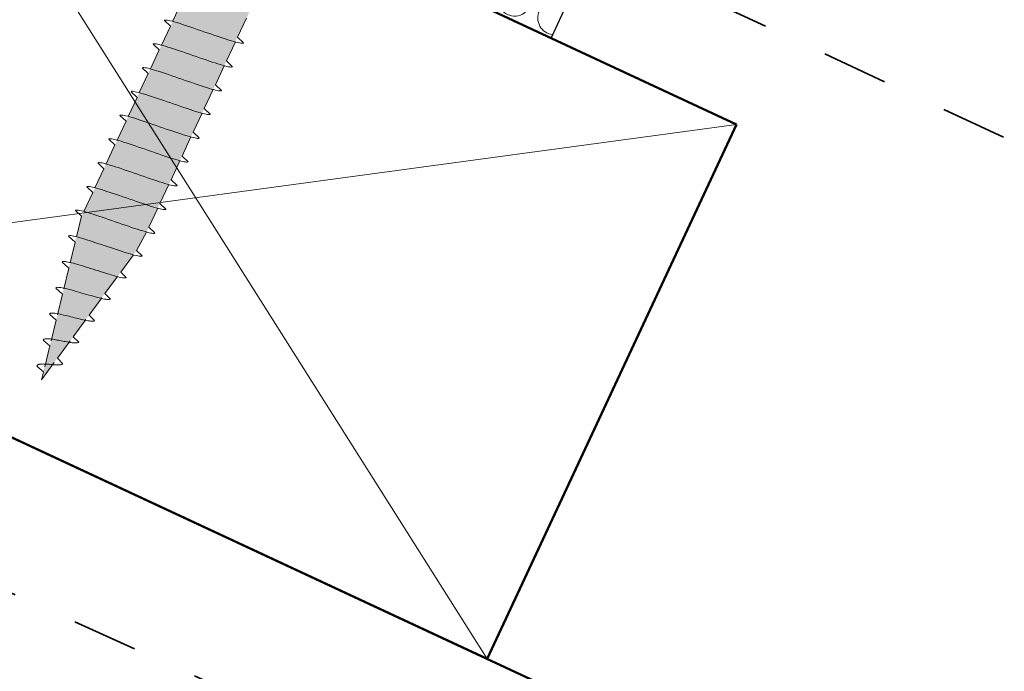
# Model space of a CAD drawing. Units: millimetres. Extents: x 7524 to 8167, y -3572 to -2712.
# Drawn here: x 7740 to 7815, y -3162 to -3112 of the extents above; entities that cross this region are included whole.
import ezdxf

# ---------------------------------------------------------------- set-up
doc = ezdxf.new("R2010")
doc.units = ezdxf.units.MM
doc.header["$MEASUREMENT"] = 0
doc.linetypes.add('Contour Line', pattern=[10, 5, -5])
doc.layers.add('Detail Drawings & Figures', color=7, linetype='Continuous')
for name, color, linetype, lineweight in [('Detail Drawings & Figures_Pen_No__101', 252, 'Continuous', 18), ('Detail Drawings & Figures_Pen_No__201', 1, 'Continuous', 25), ('Detail Drawings & Figures_Pen_No__41', 7, 'Continuous', 50)]:
    doc.layers.add(name, color=color, linetype=linetype, lineweight=lineweight)
for name, color, linetype, lineweight, true_color in [('Detail Drawings & Figures_Pen_No__102', 7, 'Continuous', 18, 0xcccccc), ('Detail Drawings & Figures_Pen_No__168', 7, 'Continuous', 18, 0xfe847a), ('Detail Drawings & Figures_Pen_No__5', 7, 'Continuous', 35, 0x40a5ff)]:
    doc.layers.add(name, color=color, linetype=linetype, lineweight=lineweight, true_color=true_color)

# ---------------------------------------------------------------- blocks, each defined once
blk = doc.blocks.new('Polyline_1', base_point=(7986.873, -3201.283))
at = {"layer": 'Detail Drawings & Figures_Pen_No__5', "color": 153, "linetype": 'Contour Line', "lineweight": 35, "true_color": 0x40a5ff, "flags": 128}
blk.add_lwpolyline([(7986.873, -3201.283), (7714.111, -3074.113, -0.291491), (7679.169, -3019.269, -0.548619), (7696.24, -3008.393), (7836.639, -3073.862)], format="xyb", dxfattribs=at)
blk = doc.blocks.new('CI Tools Timber Member[5]', base_point=(7794.331, -3120.027))
at = {"layer": 'Detail Drawings & Figures_Pen_No__102', "color": 254, "linetype": 'Continuous', "lineweight": 18, "true_color": 0xcccccc}
for p, q in [((7775.314, -3160.811), (7730.89, -3090.444)), ((7794.331, -3120.027), (7711.872, -3131.227))]:
    blk.add_line(p, q, dxfattribs=at)
at = {"layer": 'Detail Drawings & Figures_Pen_No__41', "color": 7, "linetype": 'Continuous', "lineweight": 50}
for p, q in [((7730.89, -3090.444), (7794.331, -3120.027)), ((7794.331, -3120.027), (7775.314, -3160.811)), ((7775.314, -3160.811), (7711.872, -3131.227))]:
    blk.add_line(p, q, dxfattribs=at)
blk = doc.blocks.new('Polyline_2', base_point=(7985.421, -3267.001))
at = {"layer": 'Detail Drawings & Figures_Pen_No__5', "color": 153, "linetype": 'Contour Line', "lineweight": 35, "true_color": 0x40a5ff, "flags": 128}
blk.add_lwpolyline([(7985.421, -3267.001), (7702.629, -3139.346, -0.27793), (7690.897, -3122.364), (7687.758, -3072.145)], format="xyb", dxfattribs=at)
blk = doc.blocks.new('CI Tools Screw LEGACY[11]', base_point=(7787.839, -3039.817))
at = {"layer": 'Detail Drawings & Figures', "linetype": 'Continuous', "lineweight": 0, "true_color": 0xffffff}
blk.add_hatch(color=7, dxfattribs=at).paths.add_polyline_path([(7790.105, -3040.874), (7785.573, -3038.761), (7744.368, -3127.126), (7741.351, -3139.511), (7748.899, -3129.239)])
at = {"layer": 'Detail Drawings & Figures_Pen_No__101', "color": 252, "linetype": 'Continuous', "lineweight": 18}
for p, q in [((7752.017, -3110.722), (7751.341, -3112.172)), ((7751.172, -3112.534), (7750.496, -3113.984)), ((7751.172, -3112.534), (7750.713, -3112.099)), ((7756.971, -3111.928), (7756.295, -3113.378)), ((7750.327, -3114.347), (7749.867, -3113.912)), ((7756.126, -3113.741), (7755.45, -3115.191)), ((7756.295, -3113.378), (7756.754, -3113.813)), ((7750.327, -3114.347), (7749.65, -3115.797)), ((7755.281, -3115.554), (7754.605, -3117.004)), ((7755.45, -3115.191), (7755.909, -3115.626)), ((7749.481, -3116.159), (7748.805, -3117.609)), ((7749.481, -3116.159), (7749.022, -3115.725)), ((7754.605, -3117.004), (7755.064, -3117.438)), ((7748.636, -3117.972), (7748.177, -3117.537)), ((7754.436, -3117.366), (7753.759, -3118.816)), ((7748.636, -3117.972), (7747.96, -3119.422)), ((7753.59, -3119.179), (7752.914, -3120.629)), ((7753.759, -3118.816), (7754.219, -3119.251)), ((7747.791, -3119.785), (7747.115, -3121.235)), ((7747.791, -3119.785), (7747.332, -3119.35)), ((7752.914, -3120.629), (7753.373, -3121.064)), ((7746.946, -3121.597), (7746.486, -3121.162)), ((7752.745, -3120.991), (7752.069, -3122.441)), ((7746.946, -3121.597), (7746.27, -3123.047)), ((7746.101, -3123.41), (7745.641, -3122.975)), ((7751.9, -3122.804), (7751.224, -3124.254)), ((7752.069, -3122.441), (7752.528, -3122.876)), ((7746.101, -3123.41), (7745.424, -3124.86)), ((7751.224, -3124.254), (7751.683, -3124.689)), ((7745.255, -3125.222), (7744.579, -3126.673)), ((7745.255, -3125.222), (7744.796, -3124.788)), ((7751.055, -3124.617), (7750.378, -3126.067)), ((7750.378, -3126.067), (7750.838, -3126.502)), ((7744.41, -3127.035), (7743.951, -3126.6)), ((7750.209, -3126.429), (7749.533, -3127.879)), ((7744.41, -3127.035), (7744.006, -3128.612)), ((7749.364, -3128.242), (7748.597, -3129.65)), ((7749.533, -3127.879), (7749.992, -3128.314)), ((7743.909, -3129.008), (7743.414, -3128.557)), ((7743.909, -3129.008), (7743.523, -3130.594)), ((7748.597, -3129.65), (7749.02, -3130.068)), ((7743.426, -3130.99), (7742.931, -3130.538)), ((7748.356, -3129.978), (7747.39, -3131.293)), ((7743.426, -3130.99), (7743.04, -3132.575)), ((7747.39, -3131.293), (7747.813, -3131.711)), ((7747.148, -3131.622), (7746.182, -3132.937)), ((7742.944, -3132.972), (7742.448, -3132.52)), ((7742.944, -3132.972), (7742.558, -3134.557)), ((7745.94, -3133.266), (7744.974, -3134.58)), ((7746.182, -3132.937), (7746.605, -3133.355)), ((7742.461, -3134.953), (7741.966, -3134.502)), ((7742.461, -3134.953), (7742.075, -3136.539)), ((7744.733, -3134.909), (7743.766, -3136.224)), ((7744.974, -3134.58), (7745.397, -3134.998)), ((7741.978, -3136.935), (7741.483, -3136.483)), ((7743.525, -3136.553), (7742.559, -3137.868)), ((7743.766, -3136.224), (7744.189, -3136.642)), ((7741.978, -3136.935), (7741.592, -3138.52)), ((7742.559, -3137.868), (7742.982, -3138.285)), ((7741.496, -3138.917), (7741, -3138.465)), ((7742.317, -3138.196), (7741.351, -3139.511)), ((7741.496, -3138.917), (7741.351, -3139.511))]:
    blk.add_line(p, q, dxfattribs=at)
at = {"layer": 'Detail Drawings & Figures_Pen_No__101', "color": 252, "linetype": 'Continuous', "lineweight": 18, "flags": 128}
for points in [[(7756.754, -3113.813), (7756.732, -3113.833), (7756.688, -3113.844), (7756.623, -3113.844), (7756.538, -3113.835), (7756.432, -3113.816), (7756.308, -3113.789), (7756.164, -3113.753), (7756.003, -3113.708), (7755.826, -3113.656), (7755.633, -3113.597), (7755.427, -3113.531), (7755.209, -3113.46), (7754.98, -3113.384), (7754.741, -3113.304), (7754.496, -3113.22), (7754.245, -3113.133), (7753.99, -3113.045), (7753.734, -3112.956), (7753.477, -3112.867), (7753.222, -3112.779), (7752.971, -3112.693), (7752.726, -3112.609), (7752.487, -3112.528), (7752.258, -3112.452), (7752.04, -3112.381), (7751.834, -3112.316), (7751.641, -3112.256), (7751.464, -3112.204), (7751.303, -3112.16), (7751.16, -3112.124), (7751.035, -3112.096), (7750.929, -3112.078), (7750.844, -3112.068), (7750.779, -3112.069), (7750.735, -3112.079), (7750.713, -3112.099)], [(7755.909, -3115.626), (7755.887, -3115.646), (7755.843, -3115.656), (7755.778, -3115.657), (7755.693, -3115.648), (7755.587, -3115.629), (7755.462, -3115.601), (7755.319, -3115.565), (7755.158, -3115.521), (7754.981, -3115.469), (7754.788, -3115.41), (7754.582, -3115.344), (7754.364, -3115.273), (7754.134, -3115.197), (7753.896, -3115.116), (7753.651, -3115.032), (7753.4, -3114.946), (7753.145, -3114.858), (7752.888, -3114.769), (7752.632, -3114.68), (7752.377, -3114.592), (7752.126, -3114.505), (7751.88, -3114.422), (7751.642, -3114.341), (7751.413, -3114.265), (7751.195, -3114.194), (7750.988, -3114.128), (7750.796, -3114.069), (7750.619, -3114.017), (7750.458, -3113.973), (7750.314, -3113.936), (7750.189, -3113.909), (7750.084, -3113.89), (7749.998, -3113.881), (7749.934, -3113.881), (7749.89, -3113.892), (7749.867, -3113.912)], [(7755.064, -3117.438), (7755.041, -3117.459), (7754.998, -3117.469), (7754.933, -3117.469), (7754.848, -3117.46), (7754.742, -3117.442), (7754.617, -3117.414), (7754.474, -3117.378), (7754.313, -3117.333), (7754.135, -3117.281), (7753.943, -3117.222), (7753.737, -3117.157), (7753.518, -3117.086), (7753.289, -3117.009), (7753.051, -3116.929), (7752.805, -3116.845), (7752.554, -3116.759), (7752.3, -3116.671), (7752.043, -3116.582), (7751.786, -3116.492), (7751.532, -3116.404), (7751.281, -3116.318), (7751.035, -3116.234), (7750.797, -3116.154), (7750.568, -3116.077), (7750.349, -3116.006), (7750.143, -3115.941), (7749.951, -3115.882), (7749.773, -3115.83), (7749.612, -3115.785), (7749.469, -3115.749), (7749.344, -3115.721), (7749.239, -3115.703), (7749.153, -3115.694), (7749.088, -3115.694), (7749.045, -3115.704), (7749.022, -3115.725)], [(7754.219, -3119.251), (7754.196, -3119.271), (7754.153, -3119.282), (7754.088, -3119.282), (7754.002, -3119.273), (7753.897, -3119.254), (7753.772, -3119.227), (7753.628, -3119.19), (7753.467, -3119.146), (7753.29, -3119.094), (7753.098, -3119.035), (7752.891, -3118.969), (7752.673, -3118.898), (7752.444, -3118.822), (7752.206, -3118.742), (7751.96, -3118.658), (7751.709, -3118.571), (7751.454, -3118.483), (7751.198, -3118.394), (7750.941, -3118.305), (7750.686, -3118.217), (7750.435, -3118.131), (7750.19, -3118.047), (7749.952, -3117.966), (7749.723, -3117.89), (7749.504, -3117.819), (7749.298, -3117.753), (7749.106, -3117.694), (7748.928, -3117.642), (7748.767, -3117.598), (7748.624, -3117.562), (7748.499, -3117.534), (7748.393, -3117.515), (7748.308, -3117.506), (7748.243, -3117.507), (7748.199, -3117.517), (7748.177, -3117.537)], [(7753.373, -3121.064), (7753.351, -3121.084), (7753.307, -3121.094), (7753.242, -3121.095), (7753.157, -3121.085), (7753.052, -3121.067), (7752.927, -3121.039), (7752.783, -3121.003), (7752.622, -3120.959), (7752.445, -3120.907), (7752.252, -3120.847), (7752.046, -3120.782), (7751.828, -3120.711), (7751.599, -3120.635), (7751.36, -3120.554), (7751.115, -3120.47), (7750.864, -3120.384), (7750.609, -3120.296), (7750.353, -3120.207), (7750.096, -3120.118), (7749.841, -3120.03), (7749.59, -3119.943), (7749.345, -3119.859), (7749.107, -3119.779), (7748.877, -3119.703), (7748.659, -3119.632), (7748.453, -3119.566), (7748.26, -3119.507), (7748.083, -3119.455), (7747.922, -3119.41), (7747.779, -3119.374), (7747.654, -3119.347), (7747.548, -3119.328), (7747.463, -3119.319), (7747.398, -3119.319), (7747.354, -3119.33), (7747.332, -3119.35)], [(7752.528, -3122.876), (7752.506, -3122.897), (7752.462, -3122.907), (7752.397, -3122.907), (7752.312, -3122.898), (7752.206, -3122.879), (7752.081, -3122.852), (7751.938, -3122.816), (7751.777, -3122.771), (7751.6, -3122.719), (7751.407, -3122.66), (7751.201, -3122.595), (7750.983, -3122.523), (7750.753, -3122.447), (7750.515, -3122.367), (7750.27, -3122.283), (7750.019, -3122.196), (7749.764, -3122.108), (7749.507, -3122.019), (7749.251, -3121.93), (7748.996, -3121.842), (7748.745, -3121.756), (7748.499, -3121.672), (7748.261, -3121.592), (7748.032, -3121.515), (7747.814, -3121.444), (7747.607, -3121.379), (7747.415, -3121.32), (7747.238, -3121.267), (7747.077, -3121.223), (7746.933, -3121.187), (7746.808, -3121.159), (7746.703, -3121.141), (7746.617, -3121.132), (7746.553, -3121.132), (7746.509, -3121.142), (7746.486, -3121.162)], [(7751.683, -3124.689), (7751.661, -3124.709), (7751.617, -3124.719), (7751.552, -3124.72), (7751.467, -3124.711), (7751.361, -3124.692), (7751.236, -3124.664), (7751.093, -3124.628), (7750.932, -3124.584), (7750.754, -3124.532), (7750.562, -3124.473), (7750.356, -3124.407), (7750.137, -3124.336), (7749.908, -3124.26), (7749.67, -3124.179), (7749.424, -3124.096), (7749.173, -3124.009), (7748.919, -3123.921), (7748.662, -3123.832), (7748.405, -3123.743), (7748.151, -3123.655), (7747.9, -3123.568), (7747.654, -3123.485), (7747.416, -3123.404), (7747.187, -3123.328), (7746.968, -3123.257), (7746.762, -3123.191), (7746.57, -3123.132), (7746.392, -3123.08), (7746.232, -3123.036), (7746.088, -3122.999), (7745.963, -3122.972), (7745.858, -3122.953), (7745.772, -3122.944), (7745.707, -3122.945), (7745.664, -3122.955), (7745.641, -3122.975)], [(7750.838, -3126.502), (7750.815, -3126.522), (7750.772, -3126.532), (7750.707, -3126.532), (7750.621, -3126.523), (7750.516, -3126.505), (7750.391, -3126.477), (7750.247, -3126.441), (7750.087, -3126.396), (7749.909, -3126.344), (7749.717, -3126.285), (7749.511, -3126.22), (7749.292, -3126.149), (7749.063, -3126.072), (7748.825, -3125.992), (7748.579, -3125.908), (7748.328, -3125.822), (7748.073, -3125.734), (7747.817, -3125.645), (7747.56, -3125.556), (7747.306, -3125.467), (7747.054, -3125.381), (7746.809, -3125.297), (7746.571, -3125.217), (7746.342, -3125.141), (7746.123, -3125.069), (7745.917, -3125.004), (7745.725, -3124.945), (7745.547, -3124.893), (7745.386, -3124.848), (7745.243, -3124.812), (7745.118, -3124.784), (7745.012, -3124.766), (7744.927, -3124.757), (7744.862, -3124.757), (7744.818, -3124.767), (7744.796, -3124.788)], [(7749.992, -3128.314), (7749.97, -3128.334), (7749.926, -3128.345), (7749.862, -3128.345), (7749.776, -3128.336), (7749.671, -3128.317), (7749.546, -3128.29), (7749.402, -3128.253), (7749.241, -3128.209), (7749.064, -3128.157), (7748.871, -3128.098), (7748.665, -3128.032), (7748.447, -3127.961), (7748.218, -3127.885), (7747.98, -3127.805), (7747.734, -3127.721), (7747.483, -3127.634), (7747.228, -3127.546), (7746.972, -3127.457), (7746.715, -3127.368), (7746.46, -3127.28), (7746.209, -3127.194), (7745.964, -3127.11), (7745.726, -3127.029), (7745.496, -3126.953), (7745.278, -3126.882), (7745.072, -3126.816), (7744.879, -3126.757), (7744.702, -3126.705), (7744.541, -3126.661), (7744.398, -3126.625), (7744.273, -3126.597), (7744.167, -3126.579), (7744.082, -3126.569), (7744.017, -3126.57), (7743.973, -3126.58), (7743.951, -3126.6)], [(7749.02, -3130.068), (7748.993, -3130.086), (7748.946, -3130.094), (7748.879, -3130.094), (7748.793, -3130.084), (7748.688, -3130.066), (7748.564, -3130.039), (7748.424, -3130.004), (7748.268, -3129.962), (7748.097, -3129.913), (7747.912, -3129.857), (7747.716, -3129.796), (7747.508, -3129.73), (7747.291, -3129.66), (7747.067, -3129.586), (7746.836, -3129.509), (7746.602, -3129.43), (7746.364, -3129.35), (7746.126, -3129.27), (7745.889, -3129.19), (7745.655, -3129.111), (7745.424, -3129.034), (7745.2, -3128.96), (7744.983, -3128.89), (7744.775, -3128.824), (7744.578, -3128.762), (7744.392, -3128.706), (7744.22, -3128.657), (7744.062, -3128.614), (7743.919, -3128.578), (7743.793, -3128.55), (7743.684, -3128.529), (7743.593, -3128.517), (7743.52, -3128.514), (7743.465, -3128.519), (7743.43, -3128.533), (7743.414, -3128.557)], [(7747.813, -3131.711), (7747.787, -3131.73), (7747.744, -3131.74), (7747.684, -3131.743), (7747.607, -3131.738), (7747.514, -3131.725), (7747.405, -3131.705), (7747.282, -3131.678), (7747.145, -3131.645), (7746.995, -3131.606), (7746.834, -3131.561), (7746.662, -3131.512), (7746.481, -3131.458), (7746.293, -3131.401), (7746.098, -3131.341), (7745.897, -3131.278), (7745.694, -3131.213), (7745.488, -3131.148), (7745.281, -3131.082), (7745.076, -3131.017), (7744.872, -3130.953), (7744.673, -3130.891), (7744.479, -3130.831), (7744.291, -3130.774), (7744.111, -3130.721), (7743.94, -3130.672), (7743.78, -3130.628), (7743.631, -3130.589), (7743.494, -3130.556), (7743.371, -3130.529), (7743.262, -3130.509), (7743.167, -3130.495), (7743.088, -3130.489), (7743.024, -3130.49), (7742.977, -3130.498), (7742.946, -3130.514), (7742.931, -3130.538)], [(7746.605, -3133.355), (7746.581, -3133.374), (7746.542, -3133.387), (7746.488, -3133.392), (7746.421, -3133.392), (7746.34, -3133.384), (7746.246, -3133.371), (7746.14, -3133.352), (7746.022, -3133.328), (7745.894, -3133.299), (7745.756, -3133.265), (7745.609, -3133.228), (7745.455, -3133.186), (7745.294, -3133.142), (7745.128, -3133.095), (7744.958, -3133.047), (7744.785, -3132.997), (7744.611, -3132.946), (7744.436, -3132.895), (7744.262, -3132.845), (7744.09, -3132.795), (7743.921, -3132.747), (7743.757, -3132.701), (7743.599, -3132.658), (7743.447, -3132.618), (7743.303, -3132.581), (7743.168, -3132.549), (7743.042, -3132.521), (7742.927, -3132.498), (7742.823, -3132.48), (7742.731, -3132.468), (7742.651, -3132.461), (7742.583, -3132.46), (7742.529, -3132.466), (7742.489, -3132.477), (7742.462, -3132.496), (7742.448, -3132.52)], [(7745.397, -3134.998), (7745.374, -3135.018), (7745.339, -3135.033), (7745.293, -3135.042), (7745.235, -3135.045), (7745.166, -3135.044), (7745.087, -3135.038), (7744.998, -3135.027), (7744.899, -3135.011), (7744.792, -3134.992), (7744.678, -3134.969), (7744.556, -3134.943), (7744.428, -3134.914), (7744.296, -3134.883), (7744.159, -3134.85), (7744.019, -3134.816), (7743.877, -3134.78), (7743.734, -3134.744), (7743.591, -3134.708), (7743.448, -3134.672), (7743.308, -3134.637), (7743.17, -3134.603), (7743.036, -3134.572), (7742.907, -3134.542), (7742.783, -3134.515), (7742.666, -3134.491), (7742.556, -3134.47), (7742.453, -3134.453), (7742.359, -3134.44), (7742.275, -3134.431), (7742.199, -3134.427), (7742.134, -3134.427), (7742.079, -3134.432), (7742.034, -3134.442), (7742.001, -3134.457), (7741.978, -3134.477), (7741.966, -3134.502)], [(7744.189, -3136.642), (7744.168, -3136.663), (7744.137, -3136.679), (7744.098, -3136.691), (7744.049, -3136.699), (7743.992, -3136.703), (7743.928, -3136.704), (7743.855, -3136.701), (7743.776, -3136.694), (7743.691, -3136.685), (7743.599, -3136.673), (7743.503, -3136.659), (7743.402, -3136.643), (7743.297, -3136.624), (7743.19, -3136.605), (7743.08, -3136.584), (7742.969, -3136.563), (7742.857, -3136.542), (7742.745, -3136.52), (7742.635, -3136.499), (7742.525, -3136.479), (7742.419, -3136.46), (7742.315, -3136.442), (7742.215, -3136.426), (7742.119, -3136.412), (7742.028, -3136.4), (7741.943, -3136.391), (7741.864, -3136.385), (7741.792, -3136.382), (7741.726, -3136.382), (7741.668, -3136.386), (7741.617, -3136.393), (7741.574, -3136.403), (7741.539, -3136.418), (7741.512, -3136.436), (7741.494, -3136.458), (7741.483, -3136.483)], [(7742.982, -3138.285), (7742.962, -3138.307), (7742.935, -3138.325), (7742.902, -3138.34), (7742.863, -3138.353), (7742.819, -3138.363), (7742.768, -3138.37), (7742.713, -3138.375), (7742.653, -3138.378), (7742.589, -3138.378), (7742.521, -3138.377), (7742.45, -3138.375), (7742.375, -3138.371), (7742.299, -3138.366), (7742.221, -3138.36), (7742.141, -3138.353), (7742.061, -3138.346), (7741.98, -3138.34), (7741.9, -3138.333), (7741.821, -3138.327), (7741.743, -3138.321), (7741.667, -3138.316), (7741.594, -3138.312), (7741.523, -3138.31), (7741.455, -3138.309), (7741.391, -3138.31), (7741.331, -3138.313), (7741.275, -3138.317), (7741.224, -3138.324), (7741.178, -3138.333), (7741.137, -3138.345), (7741.101, -3138.358), (7741.07, -3138.375), (7741.044, -3138.393), (7741.024, -3138.415), (7741.009, -3138.439), (7741, -3138.465)]]:
    blk.add_lwpolyline(points, dxfattribs=at)
blk = doc.blocks.new('*X31')
at = {"layer": 'Detail Drawings & Figures_Pen_No__168', "color": 11, "linetype": 'Continuous', "lineweight": 18, "true_color": 0xfe847a}
for centre, start, end in [((7743.756, -3094.783), 335, 20.31915), ((7746.816, -3096.21), 335, 155), ((7743.756, -3094.783), 289.68085, 335), ((7746.816, -3096.21), 155, 335), ((7749.875, -3097.636), 335, 155), ((7749.875, -3097.636), 155, 335), ((7752.935, -3099.063), 335, 155), ((7752.935, -3099.063), 155, 335), ((7755.994, -3100.49), 335, 155), ((7755.994, -3100.49), 155, 335), ((7759.054, -3101.917), 335, 155), ((7759.054, -3101.917), 155, 335), ((7762.113, -3103.343), 335, 155), ((7762.113, -3103.343), 155, 335), ((7765.173, -3104.77), 335, 155), ((7765.173, -3104.77), 155, 335), ((7768.233, -3106.197), 335, 155), ((7768.233, -3106.197), 155, 335), ((7771.292, -3107.623), 335, 155), ((7771.292, -3107.623), 155, 335), ((7774.352, -3109.05), 335, 155), ((7774.352, -3109.05), 155, 335), ((7777.411, -3110.477), 335, 155), ((7777.411, -3110.477), 155, 335), ((7780.471, -3111.903), 47.06665, 155), ((7780.471, -3111.903), 155, 262.93335)]:
    blk.add_arc(centre, 1.291, start, end, dxfattribs=at)
blk = doc.blocks.new('Fill_6', base_point=(0, 0))
at = {"layer": 'Detail Drawings & Figures_Pen_No__201', "color": 1, "linetype": 'Continuous', "lineweight": 25, "flags": 128}
blk.add_lwpolyline([(7745.202, -3093.831), (7781.454, -3110.735), (7780.195, -3113.435), (7743.943, -3096.53)], close=True, dxfattribs=at)
at = {"layer": 'Detail Drawings & Figures_Pen_No__168', "color": 11, "linetype": 'Continuous', "lineweight": 18, "true_color": 0xfe847a}
blk.add_blockref('*X31', (0, 0), dxfattribs=at)

msp = doc.modelspace()

# ---------------------------------------------------------------- linework, layer by layer
at = {"layer": 'Detail Drawings & Figures_Pen_No__41', "color": 7, "linetype": 'Continuous', "lineweight": 50, "flags": 128}
msp.add_lwpolyline([(7979.258, -3355.215), (7677.173, -3214.351), (7677.173, -3115.047), (7991.089, -3261.428)], dxfattribs=at)

# ---------------------------------------------------------------- block references
at = {"layer": 'Detail Drawings & Figures', "color": 153, "linetype": 'Contour Line', "lineweight": 35, "true_color": 0x40a5ff}
for name, p in [('Polyline_1', (7986.873, -3201.283)), ('Polyline_2', (7985.421, -3267.001))]:
    msp.add_blockref(name, p, dxfattribs=at)
at = {"layer": 'Detail Drawings & Figures', "color": 171, "linetype": 'Continuous', "lineweight": 25}
for name, p in [('CI Tools Screw LEGACY[11]', (7787.839, -3039.817)), ('CI Tools Timber Member[5]', (7794.331, -3120.027))]:
    msp.add_blockref(name, p, dxfattribs=at)
at = {"layer": 'Detail Drawings & Figures_Pen_No__168', "color": 11, "linetype": 'Continuous', "lineweight": 18, "true_color": 0xfe847a}
msp.add_blockref('Fill_6', (0, 0), dxfattribs=at)

doc.saveas('drawing.dxf')
